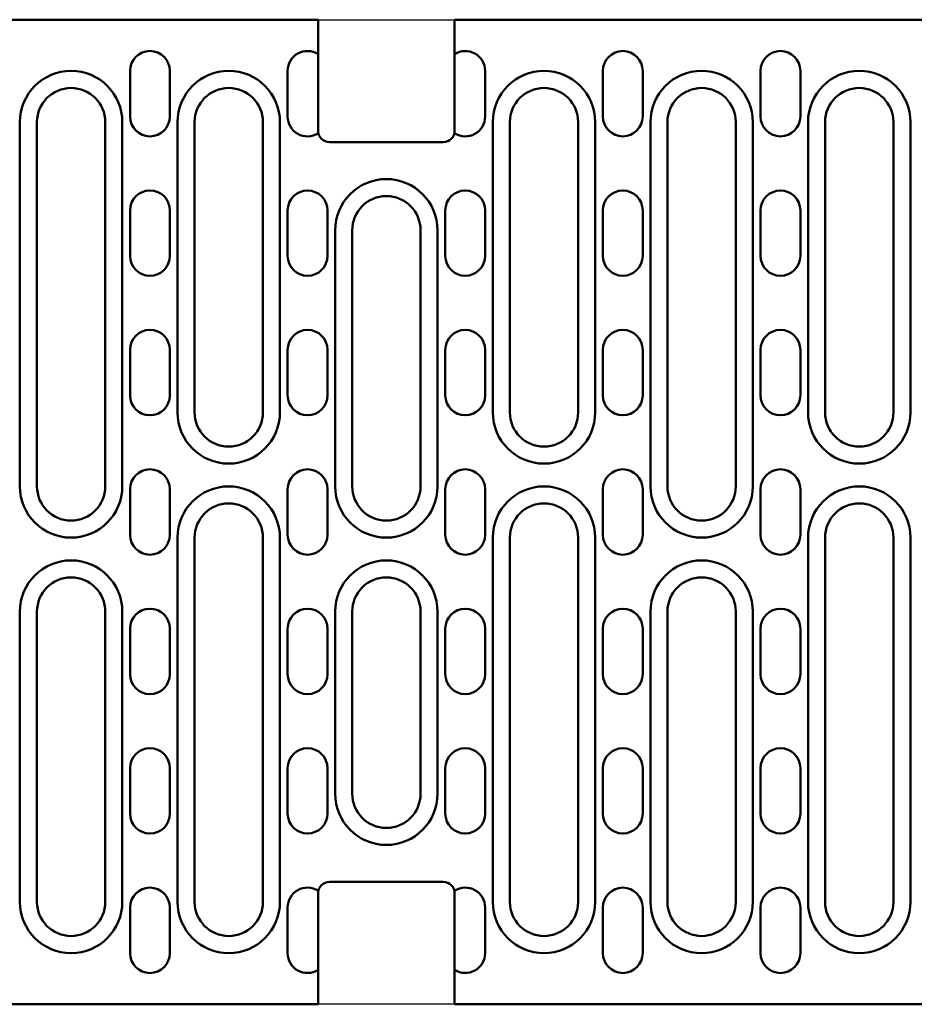
# Model space of a CAD drawing. Units: millimetres. Extents: x 99026 to 104153, y -1772 to 1700.
# Drawn here: x 101549 to 101706, y 1116 to 1289 of the extents above; entities that cross this region are included whole.
import ezdxf

# ---------------------------------------------------------------- set-up
doc = ezdxf.new("R2010")
doc.units = ezdxf.units.MM
doc.header["$LTSCALE"] = 2.5
doc.layers.add('DUENN', color=10, linetype='Continuous')
doc.layers.add('SICHTBAR', color=10, linetype='Continuous', lineweight=25)

msp = doc.modelspace()

# ---------------------------------------------------------------- linework, layer by layer
at = {"layer": 'DUENN', "linetype": 'Continuous', "lineweight": 50}
for p, q in [((101548.6899, 1270.9267), (101548.6899, 1206.9267)), ((101566.6899, 1206.9267), (101566.6899, 1270.9267)), ((101576.3899, 1270.9267), (101576.3899, 1219.9267)), ((101594.3899, 1219.9267), (101594.3899, 1270.9267)), ((101631.7899, 1219.9267), (101631.7899, 1270.9267)), ((101649.7899, 1270.9267), (101649.7899, 1219.9267)), ((101659.4899, 1206.9267), (101659.4899, 1270.9267)), ((101677.4899, 1270.9267), (101677.4899, 1206.9267)), ((101687.1899, 1219.9267), (101687.1899, 1270.9267)), ((101705.1899, 1270.9267), (101705.1899, 1219.9267)), ((101604.0899, 1251.9267), (101604.0899, 1206.9267)), ((101622.0899, 1251.9267), (101622.0899, 1206.9267)), ((101576.3899, 1197.9267), (101576.3899, 1133.9267)), ((101594.3899, 1133.9267), (101594.3899, 1197.9267)), ((101631.7899, 1133.9267), (101631.7899, 1197.9267)), ((101649.7899, 1197.9267), (101649.7899, 1133.9267)), ((101687.1899, 1133.9267), (101687.1899, 1197.9267)), ((101705.1899, 1197.9267), (101705.1899, 1133.9267)), ((101548.6899, 1184.9267), (101548.6899, 1133.9267)), ((101566.6899, 1133.9267), (101566.6899, 1184.9267)), ((101604.0899, 1184.9267), (101604.0899, 1152.9267)), ((101622.0899, 1184.9267), (101622.0899, 1152.9267)), ((101659.4899, 1133.9267), (101659.4899, 1184.9267)), ((101677.4899, 1184.9267), (101677.4899, 1133.9267))]:
    msp.add_line(p, q, dxfattribs=at).dxf.unprotected_set("ltscale", 0)
for centre, start, end in [((101557.6899, 1270.9267), 0, 180), ((101585.3899, 1270.9267), 0, 180), ((101640.7899, 1270.9267), 0, 180), ((101668.4899, 1270.9267), 0, 180), ((101696.1899, 1270.9267), 0, 180), ((101613.0899, 1251.9267), 90, 180), ((101613.0899, 1251.9267), 0, 90), ((101585.3899, 1219.9267), 180, 0), ((101640.7899, 1219.9267), 180, 0), ((101696.1899, 1219.9267), 180, 0), ((101557.6899, 1206.9267), 180, 0), ((101585.3899, 1197.9267), 0, 180), ((101613.0899, 1206.9267), 180, 270), ((101613.0899, 1206.9267), 270, 0), ((101640.7899, 1197.9267), 0, 180), ((101668.4899, 1206.9267), 180, 0), ((101696.1899, 1197.9267), 0, 180), ((101557.6899, 1184.9267), 0, 180), ((101613.0899, 1184.9267), 90, 180), ((101613.0899, 1184.9267), 0, 90), ((101668.4899, 1184.9267), 0, 180), ((101613.0899, 1152.9267), 180, 270), ((101613.0899, 1152.9267), 270, 0), ((101557.6899, 1133.9267), 180, 0), ((101585.3899, 1133.9267), 180, 0), ((101640.7899, 1133.9267), 180, 0), ((101668.4899, 1133.9267), 180, 0), ((101696.1899, 1133.9267), 180, 0)]:
    msp.add_arc(centre, 9, start, end, dxfattribs=at).dxf.unprotected_set("ltscale", 0)
at = {"layer": 'SICHTBAR', "linetype": 'Continuous', "lineweight": 50}
for p, q in [((101363.5899, 1288.9267), (101601.0899, 1288.9267)), ((101601.0899, 1282.8978), (101601.0899, 1288.9267)), ((101625.0899, 1282.8978), (101625.0899, 1288.9267)), ((101862.5899, 1288.9267), (101625.0899, 1288.9267)), ((101601.0899, 1268.9556), (101601.0899, 1282.8978)), ((101625.0899, 1268.9556), (101625.0899, 1282.8978)), ((101568.0399, 1271.9267), (101568.0399, 1279.9267)), ((101575.0399, 1279.9267), (101575.0399, 1271.9267)), ((101595.7399, 1271.9267), (101595.7399, 1279.9267)), ((101630.4399, 1271.9267), (101630.4399, 1279.9267)), ((101651.1399, 1279.9267), (101651.1399, 1271.9267)), ((101658.1399, 1271.9267), (101658.1399, 1279.9267)), ((101678.8399, 1279.9267), (101678.8399, 1271.9267)), ((101685.8399, 1271.9267), (101685.8399, 1279.9267)), ((101551.6899, 1206.9267), (101551.6899, 1270.9267)), ((101563.6899, 1270.9267), (101563.6899, 1206.9267)), ((101579.3899, 1219.9267), (101579.3899, 1270.9267)), ((101591.3899, 1270.9267), (101591.3899, 1219.9267)), ((101634.7899, 1270.9267), (101634.7899, 1219.9267)), ((101646.7899, 1219.9267), (101646.7899, 1270.9267)), ((101662.4899, 1270.9267), (101662.4899, 1206.9267)), ((101674.4899, 1206.9267), (101674.4899, 1270.9267)), ((101690.1899, 1270.9267), (101690.1899, 1219.9267)), ((101702.1899, 1219.9267), (101702.1899, 1270.9267)), ((101613.0899, 1267.4267), (101603.0899, 1267.4267)), ((101613.0899, 1267.4267), (101623.0899, 1267.4267)), ((101568.0399, 1247.4267), (101568.0399, 1255.4267)), ((101575.0399, 1255.4267), (101575.0399, 1247.4267)), ((101595.7399, 1247.4267), (101595.7399, 1255.4267)), ((101602.7399, 1255.4267), (101602.7399, 1247.4267)), ((101623.4399, 1255.4267), (101623.4399, 1247.4267)), ((101630.4399, 1247.4267), (101630.4399, 1255.4267)), ((101651.1399, 1255.4267), (101651.1399, 1247.4267)), ((101658.1399, 1247.4267), (101658.1399, 1255.4267)), ((101678.8399, 1255.4267), (101678.8399, 1247.4267)), ((101685.8399, 1247.4267), (101685.8399, 1255.4267)), ((101607.0899, 1206.9267), (101607.0899, 1251.9267)), ((101619.0899, 1206.9267), (101619.0899, 1251.9267)), ((101568.0399, 1222.9267), (101568.0399, 1230.9267)), ((101575.0399, 1230.9267), (101575.0399, 1222.9267)), ((101595.7399, 1222.9267), (101595.7399, 1230.9267)), ((101602.7399, 1230.9267), (101602.7399, 1222.9267)), ((101623.4399, 1230.9267), (101623.4399, 1222.9267)), ((101630.4399, 1222.9267), (101630.4399, 1230.9267)), ((101651.1399, 1230.9267), (101651.1399, 1222.9267)), ((101658.1399, 1222.9267), (101658.1399, 1230.9267)), ((101678.8399, 1230.9267), (101678.8399, 1222.9267)), ((101685.8399, 1222.9267), (101685.8399, 1230.9267)), ((101568.0399, 1198.4267), (101568.0399, 1206.4267)), ((101575.0399, 1206.4267), (101575.0399, 1198.4267)), ((101595.7399, 1198.4267), (101595.7399, 1206.4267)), ((101602.7399, 1206.4267), (101602.7399, 1198.4267)), ((101623.4399, 1206.4267), (101623.4399, 1198.4267)), ((101630.4399, 1198.4267), (101630.4399, 1206.4267)), ((101651.1399, 1206.4267), (101651.1399, 1198.4267)), ((101658.1399, 1198.4267), (101658.1399, 1206.4267)), ((101678.8399, 1206.4267), (101678.8399, 1198.4267)), ((101685.8399, 1198.4267), (101685.8399, 1206.4267)), ((101579.3899, 1133.9267), (101579.3899, 1197.9267)), ((101591.3899, 1197.9267), (101591.3899, 1133.9267)), ((101634.7899, 1197.9267), (101634.7899, 1133.9267)), ((101646.7899, 1133.9267), (101646.7899, 1197.9267)), ((101690.1899, 1197.9267), (101690.1899, 1133.9267)), ((101702.1899, 1133.9267), (101702.1899, 1197.9267)), ((101551.6899, 1133.9267), (101551.6899, 1184.9267)), ((101563.6899, 1184.9267), (101563.6899, 1133.9267)), ((101607.0899, 1152.9267), (101607.0899, 1184.9267)), ((101619.0899, 1152.9267), (101619.0899, 1184.9267)), ((101662.4899, 1184.9267), (101662.4899, 1133.9267)), ((101674.4899, 1133.9267), (101674.4899, 1184.9267)), ((101568.0399, 1173.9267), (101568.0399, 1181.9267)), ((101575.0399, 1181.9267), (101575.0399, 1173.9267)), ((101595.7399, 1173.9267), (101595.7399, 1181.9267)), ((101602.7399, 1181.9267), (101602.7399, 1173.9267)), ((101623.4399, 1181.9267), (101623.4399, 1173.9267)), ((101630.4399, 1173.9267), (101630.4399, 1181.9267)), ((101651.1399, 1181.9267), (101651.1399, 1173.9267)), ((101658.1399, 1173.9267), (101658.1399, 1181.9267)), ((101678.8399, 1181.9267), (101678.8399, 1173.9267)), ((101685.8399, 1173.9267), (101685.8399, 1181.9267)), ((101568.0399, 1149.4267), (101568.0399, 1157.4267)), ((101575.0399, 1157.4267), (101575.0399, 1149.4267)), ((101595.7399, 1149.4267), (101595.7399, 1157.4267)), ((101602.7399, 1157.4267), (101602.7399, 1149.4267)), ((101623.4399, 1157.4267), (101623.4399, 1149.4267)), ((101630.4399, 1149.4267), (101630.4399, 1157.4267)), ((101651.1399, 1157.4267), (101651.1399, 1149.4267)), ((101658.1399, 1149.4267), (101658.1399, 1157.4267)), ((101678.8399, 1157.4267), (101678.8399, 1149.4267)), ((101685.8399, 1149.4267), (101685.8399, 1157.4267)), ((101603.0899, 1137.4267), (101613.0899, 1137.4267)), ((101623.0899, 1137.4267), (101613.0899, 1137.4267)), ((101601.0899, 1121.9556), (101601.0899, 1135.8978)), ((101625.0899, 1121.9556), (101625.0899, 1135.8978)), ((101568.0399, 1124.9267), (101568.0399, 1132.9267)), ((101575.0399, 1132.9267), (101575.0399, 1124.9267)), ((101595.7399, 1124.9267), (101595.7399, 1132.9267)), ((101630.4399, 1124.9267), (101630.4399, 1132.9267)), ((101651.1399, 1132.9267), (101651.1399, 1124.9267)), ((101658.1399, 1124.9267), (101658.1399, 1132.9267)), ((101678.8399, 1132.9267), (101678.8399, 1124.9267)), ((101685.8399, 1124.9267), (101685.8399, 1132.9267)), ((101601.0899, 1115.9267), (101601.0899, 1121.9556)), ((101625.0899, 1115.9267), (101625.0899, 1121.9556)), ((101601.0899, 1115.9267), (101363.5899, 1115.9267)), ((101625.0899, 1115.9267), (101862.5899, 1115.9267))]:
    msp.add_line(p, q, dxfattribs=at).dxf.unprotected_set("ltscale", 0)
at = {"layer": 'SICHTBAR'}
for p, q in [((101601.0899, 1288.9267), (101625.0899, 1288.9267)), ((101625.0899, 1115.9267), (101601.0899, 1115.9267))]:
    msp.add_line(p, q, dxfattribs=at)
at = {"layer": 'SICHTBAR', "linetype": 'Continuous', "lineweight": 50}
for centre, radius, start, end in [((101571.5399, 1279.9267), 3.5, 0, 180), ((101599.2399, 1279.9267), 3.5, 58.091017, 180), ((101626.9399, 1279.9267), 3.5, 0, 121.908983), ((101654.6399, 1279.9267), 3.5, 0, 180), ((101682.3399, 1279.9267), 3.5, 0, 180), ((101557.6899, 1270.9267), 6, 0, 180), ((101585.3899, 1270.9267), 6, 0, 180), ((101640.7899, 1270.9267), 6, 0, 180), ((101668.4899, 1270.9267), 6, 0, 180), ((101696.1899, 1270.9267), 6, 0, 180), ((101571.5399, 1271.9267), 3.5, 180, 0), ((101599.2399, 1271.9267), 3.5, 180, 301.908983), ((101626.9399, 1271.9267), 3.5, 238.091017, 0), ((101654.6399, 1271.9267), 3.5, 180, 0), ((101682.3399, 1271.9267), 3.5, 180, 0), ((101603.0899, 1269.4267), 2, 180, 270), ((101623.0899, 1269.4267), 2, 270, 0), ((101571.5399, 1255.4267), 3.5, 0, 180), ((101599.2399, 1255.4267), 3.5, 0, 180), ((101613.0899, 1251.9267), 6, 90, 180), ((101613.0899, 1251.9267), 6, 0, 90), ((101626.9399, 1255.4267), 3.5, 0, 180), ((101654.6399, 1255.4267), 3.5, 0, 180), ((101682.3399, 1255.4267), 3.5, 0, 180), ((101571.5399, 1247.4267), 3.5, 180, 0), ((101599.2399, 1247.4267), 3.5, 180, 0), ((101626.9399, 1247.4267), 3.5, 180, 0), ((101654.6399, 1247.4267), 3.5, 180, 0), ((101682.3399, 1247.4267), 3.5, 180, 0), ((101571.5399, 1230.9267), 3.5, 0, 180), ((101599.2399, 1230.9267), 3.5, 0, 180), ((101626.9399, 1230.9267), 3.5, 0, 180), ((101654.6399, 1230.9267), 3.5, 0, 180), ((101682.3399, 1230.9267), 3.5, 0, 180), ((101571.5399, 1222.9267), 3.5, 180, 0), ((101599.2399, 1222.9267), 3.5, 180, 0), ((101626.9399, 1222.9267), 3.5, 180, 0), ((101654.6399, 1222.9267), 3.5, 180, 0), ((101682.3399, 1222.9267), 3.5, 180, 0), ((101585.3899, 1219.9267), 6, 180, 0), ((101640.7899, 1219.9267), 6, 180, 0), ((101696.1899, 1219.9267), 6, 180, 0), ((101571.5399, 1206.4267), 3.5, 0, 180), ((101599.2399, 1206.4267), 3.5, 0, 180), ((101626.9399, 1206.4267), 3.5, 0, 180), ((101654.6399, 1206.4267), 3.5, 0, 180), ((101682.3399, 1206.4267), 3.5, 0, 180), ((101557.6899, 1206.9267), 6, 180, 0), ((101613.0899, 1206.9267), 6, 180, 270), ((101613.0899, 1206.9267), 6, 270, 0), ((101668.4899, 1206.9267), 6, 180, 0), ((101585.3899, 1197.9267), 6, 0, 180), ((101640.7899, 1197.9267), 6, 0, 180), ((101696.1899, 1197.9267), 6, 0, 180), ((101571.5399, 1198.4267), 3.5, 180, 0), ((101599.2399, 1198.4267), 3.5, 180, 0), ((101626.9399, 1198.4267), 3.5, 180, 0), ((101654.6399, 1198.4267), 3.5, 180, 0), ((101682.3399, 1198.4267), 3.5, 180, 0), ((101557.6899, 1184.9267), 6, 0, 180), ((101613.0899, 1184.9267), 6, 90, 180), ((101613.0899, 1184.9267), 6, 0, 90), ((101668.4899, 1184.9267), 6, 0, 180), ((101571.5399, 1181.9267), 3.5, 0, 180), ((101599.2399, 1181.9267), 3.5, 0, 180), ((101626.9399, 1181.9267), 3.5, 0, 180), ((101654.6399, 1181.9267), 3.5, 0, 180), ((101682.3399, 1181.9267), 3.5, 0, 180), ((101571.5399, 1173.9267), 3.5, 180, 0), ((101599.2399, 1173.9267), 3.5, 180, 0), ((101626.9399, 1173.9267), 3.5, 180, 0), ((101654.6399, 1173.9267), 3.5, 180, 0), ((101682.3399, 1173.9267), 3.5, 180, 0), ((101571.5399, 1157.4267), 3.5, 0, 180), ((101599.2399, 1157.4267), 3.5, 0, 180), ((101626.9399, 1157.4267), 3.5, 0, 180), ((101654.6399, 1157.4267), 3.5, 0, 180), ((101682.3399, 1157.4267), 3.5, 0, 180), ((101613.0899, 1152.9267), 6, 180, 270), ((101613.0899, 1152.9267), 6, 270, 0), ((101571.5399, 1149.4267), 3.5, 180, 0), ((101599.2399, 1149.4267), 3.5, 180, 0), ((101626.9399, 1149.4267), 3.5, 180, 0), ((101654.6399, 1149.4267), 3.5, 180, 0), ((101682.3399, 1149.4267), 3.5, 180, 0), ((101603.0899, 1135.4267), 2, 90, 180), ((101623.0899, 1135.4267), 2, 0, 90), ((101571.5399, 1132.9267), 3.5, 0, 180), ((101599.2399, 1132.9267), 3.5, 58.091017, 180), ((101626.9399, 1132.9267), 3.5, 0, 121.908983), ((101654.6399, 1132.9267), 3.5, 0, 180), ((101682.3399, 1132.9267), 3.5, 0, 180), ((101557.6899, 1133.9267), 6, 180, 0), ((101585.3899, 1133.9267), 6, 180, 0), ((101640.7899, 1133.9267), 6, 180, 0), ((101668.4899, 1133.9267), 6, 180, 0), ((101696.1899, 1133.9267), 6, 180, 0), ((101571.5399, 1124.9267), 3.5, 180, 0), ((101599.2399, 1124.9267), 3.5, 180, 301.908983), ((101626.9399, 1124.9267), 3.5, 238.091017, 0), ((101654.6399, 1124.9267), 3.5, 180, 0), ((101682.3399, 1124.9267), 3.5, 180, 0)]:
    msp.add_arc(centre, radius, start, end, dxfattribs=at).dxf.unprotected_set("ltscale", 0)

doc.saveas('drawing.dxf')
